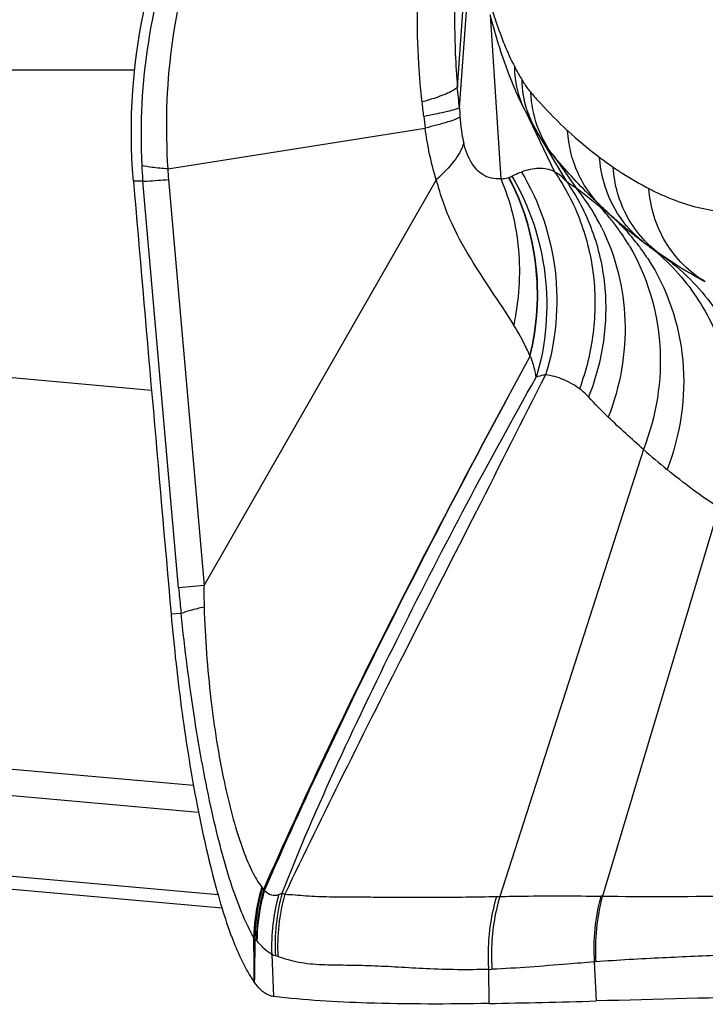
# Model space of a CAD drawing. Units: millimetres. Extents: x 0 to 841, y 0 to 594.
# Drawn here: x 431 to 432, y 170 to 172 of the extents above; entities that cross this region are included whole.
import ezdxf

# ---------------------------------------------------------------- set-up
doc = ezdxf.new("R2010")
doc.units = ezdxf.units.MM
doc.header["$LTSCALE"] = 46.255
doc.layers.add('607087453-000_CL', color=7, linetype='CONTINUOUS')
doc.layers.add('607087867-000_CL', color=7, linetype='CONTINUOUS')

msp = doc.modelspace()

# ---------------------------------------------------------------- linework, layer by layer
at = {"layer": '607087453-000_CL', "color": 9, "linetype": 'CONTINUOUS'}
for p, q in [((431.6517, 172.647), (431.6276, 172.3025)), ((431.6324, 172.26), (431.6574, 172.6148)), ((431.6954, 172.4515), (431.7176, 172.1131)), ((431.7676, 172.2541), (431.8285, 172.1277)), ((431.7928, 172.2087), (431.8531, 172.1079)), ((431.8254, 172.1618), (431.8726, 172.095)), ((431.0525, 171.2682), (430.9787, 172.108)), ((431.0316, 172.1117), (431.1053, 171.2734)), ((431.9296, 172.0517), (431.9498, 172.0327)), ((431.9464, 172.0355), (431.9498, 172.0327)), ((430.9967, 171.6763), (430.1199, 171.7543)), ((432.012, 171.5543), (431.7154, 170.6312)), ((432.1677, 171.4341), (431.9271, 170.6318)), ((431.1053, 171.2734), (431.0525, 171.2682)), ((431.0578, 171.2152), (431.0371, 171.2141)), ((431.0834, 170.8602), (429.9082, 170.9647)), ((429.8368, 170.9171), (431.0937, 170.8053)), ((431.1341, 170.6343), (428.5403, 170.8651)), ((431.2242, 170.6502), (431.2255, 170.6488)), ((431.2255, 170.6488), (431.2284, 170.6463)), ((431.2662, 170.6382), (431.2715, 170.6357)), ((431.7086, 170.6311), (431.7154, 170.6312)), ((431.2447, 170.5112), (431.2487, 170.4245)), ((431.2574, 170.5069), (431.2523, 170.5084)), ((431.6923, 170.4806), (431.6993, 170.4808)), ((431.6923, 170.4806), (431.6929, 170.4101)), ((431.9103, 170.4958), (431.9141, 170.4153))]:
    msp.add_line(p, q, dxfattribs=at)
at = {"layer": '607087453-000_CL', "color": 7, "linetype": 'CONTINUOUS'}
for p, q in [((431.0302, 172.1336), (431.5615, 172.218)), ((431.7916, 172.2107), (431.7896, 172.2141)), ((431.7928, 172.2087), (431.7916, 172.2107)), ((430.9787, 172.108), (430.9594, 172.1085)), ((431.1053, 171.2734), (431.5844, 172.1101)), ((431.9873, 172.0017), (431.9849, 172.0037)), ((432.0188, 171.9773), (432.0173, 171.9784)), ((428.0973, 170.8786), (431.142, 170.6077))]:
    msp.add_line(p, q, dxfattribs=at)
at = {"layer": '607087453-000_CL', "color": 9, "linetype": 'CONTINUOUS'}
for centre, radius, start, end in [((424.9876, 171.5408), 6.6836, 6.17741, 6.54388), ((429.8079, 172.0627), 1.7598, 5.8491, 6.8323), ((432.4407, 172.2987), 0.8095, 182.7358, 184.1048), ((431.9749, 172.3199), 0.2133, 197.5027, 207.452), ((432.1643, 172.3039), 0.609, 185.8262, 188.1066), ((431.973, 172.3189), 0.2112, 207.4679, 210.8115), ((432.4462, 172.8528), 0.8712, 227.3147, 232.9741), ((432.4111, 172.8073), 0.8137, 233.015, 235.4318), ((431.8491, 172.1834), 0.8737, 182.8008, 184.9532), ((431.5386, 172.1563), 0.5089, 182.5623, 185.0247), ((431.5256, 171.8139), 0.4466, 30.5739, 39.0068), ((428.7848, 168.2566), 4.9271, 50.0834, 50.4902), ((431.6033, 171.7512), 0.4405, 39.5622, 44.1263), ((431.5216, 171.8115), 0.4512, 26.4828, 30.5797), ((431.6014, 171.7495), 0.443, 38.5733, 39.5652), ((431.5999, 171.7484), 0.4448, 35.0279, 38.5714), ((431.6543, 171.7115), 0.4365, 46.8118, 47.3883), ((431.6525, 171.7096), 0.439, 42.6053, 46.808), ((431.5985, 171.7474), 0.4466, 32.3347, 35.0283), ((431.6498, 171.7071), 0.4427, 37.8554, 42.604), ((432.1581, 172.1678), 0.236, 222.1629, 233.3971), ((431.5979, 171.747), 0.4473, 30.5031, 32.3349), ((431.6486, 171.7062), 0.4442, 36.4622, 37.857), ((431.6481, 171.7058), 0.4448, 34.457, 36.462), ((431.7572, 171.6281), 0.4364, 48.2861, 53.1581), ((431.6478, 171.7056), 0.4452, 33.1147, 34.4571), ((433.1685, 172.8597), 1.744, 228.4613, 230.5707), ((434.8994, 171.6179), 3.8627, 185.1942, 185.8087), ((434.6987, 171.598), 3.661, 185.816, 186.001), ((431.6035, 170.5382), 0.3904, 163.9257, 179.683), ((430.9246, 170.525), 0.3271, 21.1596, 21.7645), ((431.6542, 170.5263), 0.4098, 164.6401, 182.1074), ((431.6602, 170.5303), 0.4085, 164.6832, 183.0834), ((431.6679, 170.5272), 0.411, 164.6871, 182.8239), ((431.9188, 170.2364), 0.3954, 88.7987, 89.2894), ((395.2549, 170.0838), 35.9558, 0.58942, 0.73761), ((431.246, 170.5736), 0.0468, 215.1956, 219.9989), ((463.1949, 170.0303), 31.9889, 179.08068, 179.24169), ((431.3893, 170.7062), 0.2419, 222.2292, 223.2541), ((431.1949, 170.5233), 0.025, 39.7826, 43.2213), ((431.9391, 170.1528), 0.3443, 94.2516, 94.7947)]:
    msp.add_arc(centre, radius, start, end, dxfattribs=at)
at = {"layer": '607087453-000_CL', "color": 7, "linetype": 'CONTINUOUS'}
for centre, radius, start, end in [((432.3977, 172.5765), 0.7078, 207.1016, 207.6159), ((432.4172, 172.587), 0.73, 207.6362, 209.447), ((432.4879, 172.627), 0.8112, 209.4478, 209.8188), ((432.56, 172.6683), 0.8943, 209.8215, 210.5225), ((853.8415, 208.3842), 424.4352, 184.902952, 185.024147), ((432.7142, 172.8993), 1.155, 227.1959, 227.8461), ((432.707, 172.8911), 1.1441, 227.8409, 228.8111), ((435.1373, 175.8511), 4.974, 230.1467, 230.3618), ((432.6808, 172.8613), 1.1045, 228.8148, 229.1594), ((432.6609, 172.8382), 1.0739, 229.1555, 230.4999), ((433.2795, 173.6076), 2.0611, 230.3447, 231.0905), ((432.6554, 172.8316), 1.0653, 230.5047, 230.9959), ((432.6827, 172.8656), 1.1089, 231.1679, 232.4237), ((432.6825, 172.8652), 1.1085, 232.4199, 233.0417), ((432.6596, 172.8336), 1.0695, 233.1897, 233.9728), ((432.6195, 172.7783), 1.0011, 233.9694, 235.3651), ((431.2546, 193.6374), 23.2315, 271.08097, 271.62671)]:
    msp.add_arc(centre, radius, start, end, dxfattribs=at)
at = {"layer": '607087453-000_CL', "color": 9, "linetype": 'CONTINUOUS'}
for points, knots in [([(431.333, 173.0677), (431.2722, 173.0082), (431.1632, 172.8756), (431.0473, 172.646), (430.9814, 172.3975), (430.9722, 172.2259), (430.9765, 172.1408)], [0, 0, 0, 0, 0.249741, 0.499461, 0.749687, 1, 1, 1, 1]), ([(431.3459, 173.0534), (431.2892, 172.9931), (431.1883, 172.8595), (431.0855, 172.6306), (431.0296, 172.3854), (431.0246, 172.2171), (431.0302, 172.1336)], [0, 0, 0, 0, 0.248777, 0.497856, 0.748525, 1, 1, 1, 1]), ([(431.5552, 172.2721), (431.5521, 172.2981), (431.5429, 172.4002), (431.5452, 172.5033), (431.5538, 172.579)], [0, 0, 0, 0, 0.256044, 1, 1, 1, 1]), ([(431.6225, 172.4879), (431.6222, 172.4723), (431.6217, 172.4104), (431.624, 172.3486), (431.6279, 172.3026)], [0, 0, 0, 0, 0.252506, 1, 1, 1, 1]), ([(431.6948, 172.4783), (431.6988, 172.4648), (431.7132, 172.4191), (431.7306, 172.3742), (431.7463, 172.3441)], [0, 0, 0, 0, 0.292019, 1, 1, 1, 1]), ([(431.7675, 172.2541), (431.7602, 172.2684), (431.7305, 172.332), (431.7094, 172.3993), (431.6954, 172.4515)], [0, 0, 0, 0, 0.229004, 1, 1, 1, 1]), ([(431.7676, 172.2541), (431.7573, 172.2748), (431.7483, 172.3053), (431.7464, 172.3362), (431.7463, 172.3441)], [0, 0, 0, 0, 0.747037, 1, 1, 1, 1]), ([(431.7463, 172.3441), (431.7475, 172.3417), (431.7524, 172.3326), (431.7575, 172.3236), (431.7615, 172.317)], [0, 0, 0, 0, 0.257535, 1, 1, 1, 1]), ([(431.7615, 172.317), (431.7631, 172.3143), (431.7686, 172.3053), (431.7748, 172.2967), (431.7796, 172.2911)], [0, 0, 0, 0, 0.29771, 1, 1, 1, 1]), ([(431.6279, 172.3026), (431.6255, 172.2997), (431.6176, 172.2943), (431.5936, 172.2832), (431.5717, 172.2766), (431.5552, 172.2721)], [0, 0, 0, 0, 0.140923, 0.353958, 1, 1, 1, 1]), ([(431.8254, 172.1618), (431.8116, 172.1802), (431.7894, 172.2217), (431.7806, 172.2679), (431.7796, 172.2911)], [0, 0, 0, 0, 0.497693, 1, 1, 1, 1]), ([(431.7796, 172.2911), (431.7858, 172.284), (431.81, 172.2567), (431.8357, 172.2307), (431.8555, 172.2124)], [0, 0, 0, 0, 0.259383, 1, 1, 1, 1]), ([(431.6321, 172.26), (431.6293, 172.2584), (431.621, 172.2556), (431.6056, 172.2514), (431.584, 172.2468), (431.5677, 172.2437), (431.5585, 172.2421)], [0, 0, 0, 0, 0.130226, 0.341547, 0.63264, 1, 1, 1, 1]), ([(431.6333, 172.2407), (431.6303, 172.2388), (431.6221, 172.2351), (431.5983, 172.227), (431.5773, 172.2218), (431.5615, 172.218)], [0, 0, 0, 0, 0.140633, 0.355135, 1, 1, 1, 1]), ([(431.6333, 172.2407), (431.6336, 172.2359), (431.6352, 172.2177), (431.6378, 172.1996), (431.641, 172.1866)], [0, 0, 0, 0, 0.265449, 1, 1, 1, 1]), ([(431.9296, 172.0517), (431.9078, 172.0721), (431.8716, 172.1223), (431.8571, 172.1823), (431.8555, 172.2124)], [0, 0, 0, 0, 0.49765, 1, 1, 1, 1]), ([(431.641, 172.1866), (431.6371, 172.1735), (431.6204, 172.1458), (431.598, 172.1234), (431.5846, 172.1116)], [0, 0, 0, 0, 0.432233, 1, 1, 1, 1]), ([(431.7176, 172.1131), (431.7049, 172.112), (431.6802, 172.1177), (431.6539, 172.1472), (431.6449, 172.1718), (431.641, 172.1866)], [0, 0, 0, 0, 0.331794, 0.601627, 1, 1, 1, 1]), ([(431.9295, 172.0518), (431.9206, 172.06), (431.884, 172.0949), (431.8499, 172.1323), (431.8254, 172.1619)], [0, 0, 0, 0, 0.239836, 1, 1, 1, 1]), ([(431.9832, 172.0094), (431.9651, 172.0294), (431.9354, 172.0762), (431.9232, 172.1301), (431.9215, 172.1573)], [0, 0, 0, 0, 0.49781, 1, 1, 1, 1]), ([(431.0302, 172.1336), (431.0193, 172.1343), (431.0013, 172.136), (430.9834, 172.1388), (430.9765, 172.1408)], [0, 0, 0, 0, 0.601455, 1, 1, 1, 1]), ([(431.7404, 172.1185), (431.7421, 172.1194), (431.7486, 172.1228), (431.7553, 172.1256), (431.7603, 172.1272)], [0, 0, 0, 0, 0.273594, 1, 1, 1, 1]), ([(431.8285, 172.1277), (431.8187, 172.1328), (431.7946, 172.1371), (431.7717, 172.1314), (431.7603, 172.1272)], [0, 0, 0, 0, 0.477721, 1, 1, 1, 1]), ([(431.7603, 172.1272), (431.7971, 172.0659), (431.8448, 171.9252), (431.8312, 171.7774), (431.8101, 171.7084)], [0, 0, 0, 0, 0.497702, 1, 1, 1, 1]), ([(431.8285, 172.1277), (431.8503, 172.0962), (431.8862, 172.0271), (431.9133, 171.9129), (431.9126, 171.7942), (431.8936, 171.7167), (431.8799, 171.6795)], [0, 0, 0, 0, 0.245428, 0.49387, 0.745559, 1, 1, 1, 1]), ([(431.8531, 172.1079), (431.8508, 172.1104), (431.8435, 172.1181), (431.8349, 172.1246), (431.8285, 172.1277)], [0, 0, 0, 0, 0.324185, 1, 1, 1, 1]), ([(432.0505, 171.9546), (432.0214, 171.975), (431.9718, 172.0302), (431.9516, 172.1015), (431.9494, 172.1373)], [0, 0, 0, 0, 0.497622, 1, 1, 1, 1]), ([(431.9494, 172.1373), (431.9555, 172.133), (431.9794, 172.1171), (432.0043, 172.1027), (432.0232, 172.093)], [0, 0, 0, 0, 0.25987, 1, 1, 1, 1]), ([(430.9787, 172.108), (430.9817, 172.1082), (430.9993, 172.1093), (431.017, 172.1106), (431.0316, 172.1117)], [0, 0, 0, 0, 0.169791, 1, 1, 1, 1]), ([(431.7442, 171.8112), (431.7321, 171.8322), (431.7031, 171.8745), (431.6586, 171.9422), (431.6137, 172.0198), (431.5929, 172.0792), (431.5848, 172.1109)], [0, 0, 0, 0, 0.213197, 0.450715, 0.712799, 1, 1, 1, 1]), ([(431.7176, 172.1131), (431.7192, 172.1132), (431.7249, 172.1137), (431.7306, 172.1149), (431.7345, 172.1161)], [0, 0, 0, 0, 0.282306, 1, 1, 1, 1]), ([(431.7176, 172.1131), (431.7374, 172.0671), (431.7619, 171.9658), (431.7549, 171.8622), (431.7442, 171.8112)], [0, 0, 0, 0, 0.489828, 1, 1, 1, 1]), ([(431.7778, 171.7475), (431.7931, 171.809), (431.8005, 171.9375), (431.7633, 172.0611), (431.7337, 172.1159)], [0, 0, 0, 0, 0.504567, 1, 1, 1, 1]), ([(431.7345, 172.1161), (431.7352, 172.1163), (431.7372, 172.117), (431.7391, 172.1178), (431.7404, 172.1185)], [0, 0, 0, 0, 0.323268, 1, 1, 1, 1]), ([(431.7784, 171.7475), (431.7934, 171.8092), (431.8017, 171.9377), (431.7638, 172.0611), (431.7345, 172.1161)], [0, 0, 0, 0, 0.504656, 1, 1, 1, 1]), ([(431.7404, 172.1185), (431.7768, 172.0574), (431.823, 171.9179), (431.8113, 171.7715), (431.7904, 171.7034)], [0, 0, 0, 0, 0.499572, 1, 1, 1, 1]), ([(431.853, 172.1079), (431.8547, 172.1067), (431.8611, 172.1022), (431.8676, 172.0979), (431.8726, 172.095)], [0, 0, 0, 0, 0.262365, 1, 1, 1, 1]), ([(431.853, 172.1079), (431.8748, 172.0767), (431.9105, 172.008), (431.9364, 171.8943), (431.9338, 171.7762), (431.9133, 171.6995), (431.8987, 171.6627)], [0, 0, 0, 0, 0.245102, 0.492976, 0.744582, 1, 1, 1, 1]), ([(432.1396, 171.9004), (432.1067, 171.9202), (432.0495, 171.9773), (432.0258, 172.0543), (432.0232, 172.093)], [0, 0, 0, 0, 0.497621, 1, 1, 1, 1]), ([(432.0232, 172.093), (432.0347, 172.0871), (432.079, 172.0662), (432.1266, 172.0516), (432.1623, 172.047)], [0, 0, 0, 0, 0.264721, 1, 1, 1, 1]), ([(431.9255, 172.0127), (431.9549, 171.9537), (431.9881, 171.8195), (431.9638, 171.6839), (431.9393, 171.6209)], [0, 0, 0, 0, 0.493795, 1, 1, 1, 1]), ([(431.9833, 171.9741), (432.0193, 171.9129), (432.0627, 171.7695), (432.0385, 171.6223), (432.012, 171.5543)], [0, 0, 0, 0, 0.493125, 1, 1, 1, 1]), ([(432.0207, 171.9488), (432.0611, 171.8869), (432.1117, 171.7381), (432.0882, 171.5837), (432.0608, 171.5126)], [0, 0, 0, 0, 0.492697, 1, 1, 1, 1]), ([(432.0476, 171.9538), (432.0818, 171.9233), (432.1415, 171.8504), (432.1933, 171.7183), (432.2045, 171.5745), (432.1842, 171.4795), (432.1677, 171.4341)], [0, 0, 0, 0, 0.243931, 0.491268, 0.743373, 1, 1, 1, 1]), ([(432.1396, 171.9004), (432.1321, 171.9043), (432.1016, 171.921), (432.0721, 171.9396), (432.0505, 171.9546)], [0, 0, 0, 0, 0.242988, 1, 1, 1, 1]), ([(432.0505, 171.9546), (432.0911, 171.926), (432.1634, 171.8537), (432.2301, 171.7149), (432.2497, 171.5597), (432.2302, 171.456), (432.213, 171.4066)], [0, 0, 0, 0, 0.243936, 0.491067, 0.743158, 1, 1, 1, 1]), ([(431.7779, 171.7473), (431.7757, 171.7526), (431.7657, 171.7745), (431.7538, 171.7955), (431.7442, 171.8112)], [0, 0, 0, 0, 0.236792, 1, 1, 1, 1]), ([(431.2285, 170.6463), (431.2692, 170.7394), (431.44, 171.1124), (431.631, 171.4757), (431.7779, 171.747)], [0, 0, 0, 0, 0.247781, 1, 1, 1, 1]), ([(431.2297, 170.6431), (431.2703, 170.7367), (431.4405, 171.1107), (431.6312, 171.4749), (431.7778, 171.7467)], [0, 0, 0, 0, 0.248252, 1, 1, 1, 1]), ([(431.7904, 171.7034), (431.7899, 171.7071), (431.7875, 171.7222), (431.7827, 171.7368), (431.7784, 171.7475)], [0, 0, 0, 0, 0.245874, 1, 1, 1, 1]), ([(431.2662, 170.6382), (431.3018, 170.7291), (431.3807, 170.91), (431.5528, 171.2666), (431.693, 171.5302), (431.7904, 171.7034)], [0, 0, 0, 0, 0.246387, 0.498295, 1, 1, 1, 1]), ([(431.8101, 171.7084), (431.7621, 171.6146), (431.6685, 171.4285), (431.5282, 171.1541), (431.3953, 170.891), (431.3117, 170.7184), (431.2715, 170.6357)], [0, 0, 0, 0, 0.263315, 0.520641, 0.770291, 1, 1, 1, 1]), ([(431.8101, 171.7084), (431.8086, 171.7082), (431.8019, 171.7069), (431.7953, 171.7051), (431.7904, 171.7033)], [0, 0, 0, 0, 0.227131, 1, 1, 1, 1]), ([(431.8799, 171.6795), (431.8697, 171.6872), (431.8474, 171.7001), (431.8225, 171.7066), (431.8101, 171.7084)], [0, 0, 0, 0, 0.504598, 1, 1, 1, 1]), ([(431.8987, 171.6626), (431.8974, 171.6641), (431.8915, 171.6701), (431.8851, 171.6756), (431.8799, 171.6795)], [0, 0, 0, 0, 0.231993, 1, 1, 1, 1]), ([(431.1052, 171.2287), (431.0956, 171.2265), (431.0796, 171.2227), (431.0638, 171.2178), (431.0577, 171.2152)], [0, 0, 0, 0, 0.598696, 1, 1, 1, 1]), ([(431.2078, 170.5467), (431.1992, 170.5611), (431.183, 170.5952), (431.1517, 170.6807), (431.1171, 170.8161), (431.0827, 171.0048), (431.0654, 171.1423), (431.0577, 171.2152)], [0, 0, 0, 0, 0.072935, 0.164298, 0.39661, 0.680588, 1, 1, 1, 1]), ([(431.1052, 171.2286), (431.1073, 171.165), (431.1158, 171.0435), (431.1423, 170.8776), (431.1723, 170.7593), (431.2008, 170.6876), (431.2161, 170.6607), (431.2242, 170.6502)], [0, 0, 0, 0, 0.320372, 0.612254, 0.845302, 0.933191, 1, 1, 1, 1]), ([(431.2242, 170.6502), (431.2216, 170.6418), (431.2125, 170.6079), (431.2082, 170.5728), (431.2078, 170.5467)], [0, 0, 0, 0, 0.252994, 1, 1, 1, 1]), ([(431.2256, 170.6488), (431.2231, 170.6402), (431.2143, 170.6058), (431.2103, 170.5701), (431.2102, 170.5435)], [0, 0, 0, 0, 0.252021, 1, 1, 1, 1]), ([(431.2296, 170.6431), (431.2272, 170.6346), (431.2184, 170.6006), (431.2144, 170.5655), (431.2141, 170.5392)], [0, 0, 0, 0, 0.252066, 1, 1, 1, 1]), ([(431.2296, 170.6431), (431.2339, 170.6393), (431.243, 170.6331), (431.2544, 170.6333), (431.259, 170.6349)], [0, 0, 0, 0, 0.536624, 1, 1, 1, 1]), ([(431.9271, 170.6317), (432.0989, 170.6301), (432.4175, 170.6352), (432.7361, 170.6375), (432.8827, 170.6422)], [0, 0, 0, 0, 0.53949, 1, 1, 1, 1]), ([(431.2715, 170.6357), (431.2861, 170.6353), (431.3169, 170.632), (431.3649, 170.6304), (431.4158, 170.6302), (431.4883, 170.6298), (431.5861, 170.6291), (431.6662, 170.6303), (431.7086, 170.6311)], [0, 0, 0, 0, 0.100313, 0.211947, 0.329121, 0.450016, 0.709536, 1, 1, 1, 1]), ([(431.7086, 170.6311), (431.6978, 170.5947), (431.6901, 170.5439), (431.6914, 170.4933), (431.6923, 170.4806)], [0, 0, 0, 0, 0.74898, 1, 1, 1, 1]), ([(431.7154, 170.6312), (431.7047, 170.5949), (431.697, 170.5441), (431.6984, 170.4935), (431.6993, 170.4808)], [0, 0, 0, 0, 0.74897, 1, 1, 1, 1]), ([(431.7154, 170.6311), (431.7319, 170.6314), (431.8014, 170.6326), (431.8708, 170.6324), (431.9237, 170.6317)], [0, 0, 0, 0, 0.238379, 1, 1, 1, 1]), ([(431.2447, 170.5112), (431.239, 170.5143), (431.2284, 170.5235), (431.2189, 170.5336), (431.2141, 170.5393)], [0, 0, 0, 0, 0.464334, 1, 1, 1, 1]), ([(432.8698, 170.5185), (432.8005, 170.5209), (432.6548, 170.5219), (432.4261, 170.5184), (432.2226, 170.5118), (432.0495, 170.5044), (431.9595, 170.4995), (431.9136, 170.4961)], [0, 0, 0, 0, 0.217463, 0.456664, 0.717252, 0.855732, 1, 1, 1, 1]), ([(431.6923, 170.4806), (431.6496, 170.4791), (431.5873, 170.4801), (431.5068, 170.4851), (431.4516, 170.4879), (431.399, 170.489), (431.3487, 170.4893), (431.301, 170.4932), (431.2714, 170.5022), (431.2574, 170.5069)], [0, 0, 0, 0, 0.293686, 0.427346, 0.55334, 0.672992, 0.788506, 0.899015, 1, 1, 1, 1]), ([(431.9103, 170.4958), (431.8919, 170.4944), (431.8216, 170.4887), (431.7512, 170.4829), (431.6993, 170.4808)], [0, 0, 0, 0, 0.262533, 1, 1, 1, 1])]:
    msp.add_open_spline(points, degree=3, knots=knots, dxfattribs=at)
at = {"layer": '607087453-000_CL', "color": 7, "linetype": 'CONTINUOUS'}
for points, knots in [([(430.9594, 172.1089), (430.9487, 172.2329), (430.9668, 172.4853), (431.0594, 172.7209), (431.1225, 172.828)], [0, 0, 0, 0, 0.500462, 1, 1, 1, 1]), ([(431.037, 171.2141), (431.043, 171.1458), (431.0576, 171.0137), (431.0875, 170.8272), (431.123, 170.667), (431.1524, 170.5713), (431.1688, 170.5305)], [0, 0, 0, 0, 0.294819, 0.571066, 0.811057, 1, 1, 1, 1]), ([(431.1688, 170.5305), (431.1749, 170.5156), (431.1866, 170.4891), (431.2013, 170.464), (431.2089, 170.4537)], [0, 0, 0, 0, 0.558314, 1, 1, 1, 1]), ([(431.2487, 170.4245), (431.2453, 170.4249), (431.2289, 170.4297), (431.2167, 170.443), (431.2089, 170.4537)], [0, 0, 0, 0, 0.2068, 1, 1, 1, 1]), ([(431.6929, 170.4101), (431.6091, 170.4085), (431.4609, 170.4083), (431.3127, 170.4168), (431.2487, 170.4245)], [0, 0, 0, 0, 0.565344, 1, 1, 1, 1]), ([(432.8702, 170.4315), (432.8009, 170.4314), (432.4821, 170.4295), (432.1634, 170.4223), (431.9141, 170.4153)], [0, 0, 0, 0, 0.217416, 1, 1, 1, 1])]:
    msp.add_open_spline(points, degree=3, knots=knots, dxfattribs=at)
at = {"layer": '607087453-000_CL', "color": 9, "linetype": 'CONTINUOUS'}
for points in [[(431.7715, 172.2557), (431.7652, 172.2754), (431.7619, 172.2963), (431.7615, 172.317)], [(431.5844, 172.1101), (431.5736, 172.1453), (431.5663, 172.1816), (431.5615, 172.218)], [(431.8254, 172.1618), (431.8134, 172.1766), (431.8026, 172.1924), (431.7928, 172.2087)], [(431.8726, 172.095), (431.8885, 172.083), (431.9041, 172.0705), (431.9195, 172.0578)], [(431.9393, 171.6209), (431.9252, 171.6343), (431.9117, 171.6483), (431.8987, 171.6627)], [(432.012, 171.5543), (431.9873, 171.5761), (431.9632, 171.5984), (431.9393, 171.6209)], [(432.1677, 171.4341), (432.1306, 171.458), (432.095, 171.4846), (432.0608, 171.5126)], [(431.1046, 171.2723), (431.1047, 171.2577), (431.1048, 171.2432), (431.1052, 171.2286)], [(431.259, 170.6348), (431.2615, 170.6357), (431.2639, 170.6369), (431.2662, 170.6382)], [(431.9237, 170.6318), (431.9121, 170.5878), (431.9076, 170.5413), (431.9103, 170.4958)], [(431.9271, 170.6317), (431.9155, 170.5878), (431.9109, 170.5415), (431.9136, 170.4961)], [(431.2523, 170.5084), (431.2496, 170.5089), (431.247, 170.5099), (431.2447, 170.5112)]]:
    msp.add_open_spline(points, degree=3, dxfattribs=at)
at = {"layer": '607087867-000_CL', "color": 7, "linetype": 'CONTINUOUS'}
msp.add_line((415.5246, 172.3382), (430.9621, 172.3382), dxfattribs=at)

doc.saveas('drawing.dxf')
